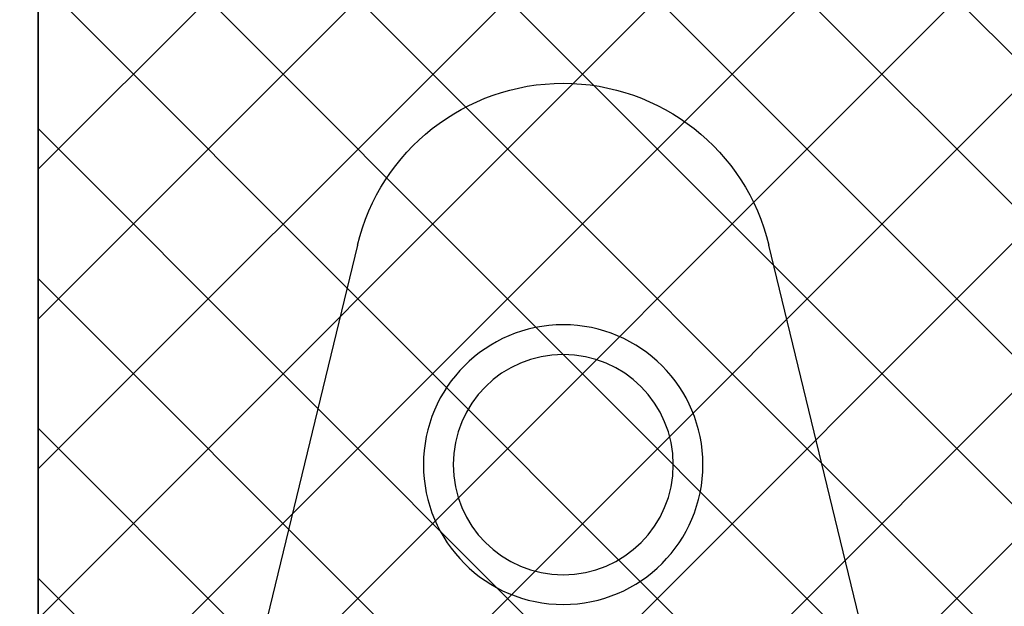
# Model space of a CAD drawing. Extents: x -9629 to 22266, y 8462 to 23313.
# Drawn here: x 160 to 184, y 12041 to 12055 of the extents above; entities that cross this region are included whole.
import ezdxf

# ---------------------------------------------------------------- set-up
doc = ezdxf.new("R2010")
doc.units = 0
doc.header["$MEASUREMENT"] = 0
doc.layers.get('0').update_dxf_attribs({"linetype": 'CONTINUOUS'})

# ---------------------------------------------------------------- blocks, each defined once
blk = doc.blocks.new('BOTTOM_GASKET', base_point=(479.301033, -570.331791))
at = {"color": 7, "linetype": 'CONTINUOUS'}
for p, q in [((479.451032, -544.514009), (484.341733, -524.336211)), ((494.060332, -524.336211), (498.951033, -544.514009))]:
    blk.add_line(p, q, dxfattribs=at)
for radius in [3.3, 2.6]:
    blk.add_circle((489.201033, -529.51401), radius, dxfattribs=at)
blk.add_arc((489.201033, -525.51401), 5, 13.624616, 166.375384, dxfattribs=at)
blk = doc.blocks.new('FOR_736855-1', base_point=(-20, -70))
at = {"color": 1, "linetype": 'CONTINUOUS'}
for p, q in [((0, -26.538059), (24.038059, -2.5)), ((0, -23.002525), (20.502525, -2.5)), ((0.251263, -2.5), (25, -27.248737)), ((3.786797, -2.5), (25, -23.713203)), ((0, -30.073593), (25, -5.073593)), ((0, -5.784271), (25, -30.784271)), ((0, -33.609127), (25, -8.609127)), ((0, -9.319805), (25, -34.319805)), ((0, -37.144661), (25, -12.144661)), ((0, -12.855339), (25, -37.855339)), ((0, -40.680195), (25, -15.680195)), ((0, -16.390873), (25, -41.390873)), ((0, -44.215729), (25, -19.215729)), ((0, -19.926407), (25, -44.926407)), ((0.251263, -47.5), (25, -22.751263)), ((0, -23.461941), (24.038059, -47.5)), ((3.786797, -47.5), (25, -26.286797)), ((0, -26.997475), (20.502525, -47.5)), ((7.32233, -47.5), (25, -29.82233)), ((0, -30.533009), (16.966991, -47.5)), ((10.857864, -47.5), (25, -33.357864))]:
    blk.add_line(p, q, dxfattribs=at)
at = {"color": 5, "linetype": 'CONTINUOUS'}
blk.add_lwpolyline([(43, 0, -0.198913), (44.414214, -0.585786, -0.198913), (45, -2), (45, -68.5, -1), (42, -68.5), (42, -51.8, 0.414214), (40.2, -50), (26.5, -50, -0.287008), (25, -48.5), (25, -1.5, -0.287008), (26.5, 0), (43, 0)], format="xyb", close=True, dxfattribs=at)
at = {"color": 1, "linetype": 'CONTINUOUS'}
blk.add_lwpolyline([(0, -47.5), (0, -2.5), (25, -2.5), (25, -47.5), (0, -47.5)], close=True, dxfattribs=at)

msp = doc.modelspace()

# ---------------------------------------------------------------- block references
at = {"color": 0, "xscale": -1}
for name, p in [('FOR_736855-1', (205.89888, 12005.28755)), ('BOTTOM_GASKET', (183.19888, 12003.78755))]:
    msp.add_blockref(name, p, dxfattribs=at)

doc.saveas('drawing.dxf')
